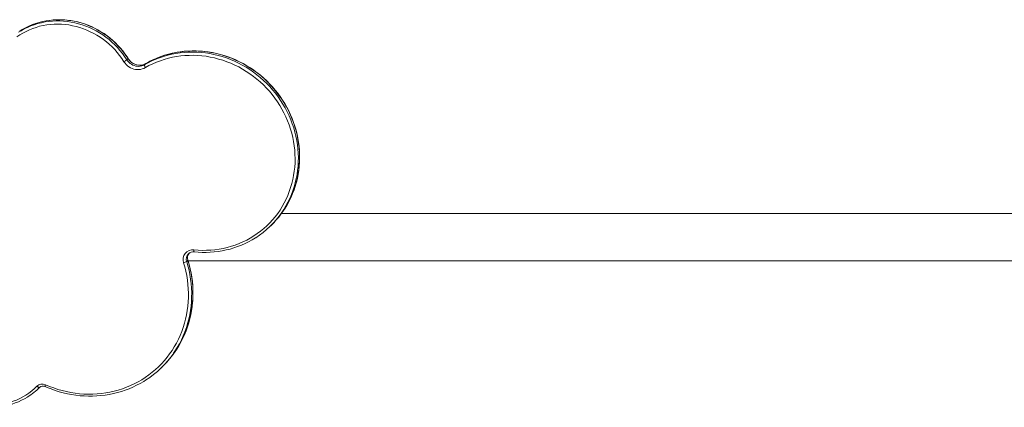
# Model space of a CAD drawing. Units: millimetres. Extents: x 5922 to 49267, y -7117 to 7651.
# Drawn here: x 21129 to 22972, y -2306 to -1581 of the extents above; entities that cross this region are included whole.
import ezdxf

# ---------------------------------------------------------------- set-up
doc = ezdxf.new("R2010")
doc.units = ezdxf.units.MM

msp = doc.modelspace()

# ---------------------------------------------------------------- linework, layer by layer
at = {"color": 7, "linetype": 'Continuous', "lineweight": 15}
for p, q in [((21329.2, -1655.8), (21331.5, -1653.7)), ((21362.6, -1665), (21364.8, -1662.9)), ((23347.1, -1943.3), (21618.9, -1943.3)), ((21596.4, -1968.5), (21598.7, -1966.3)), ((21441.3, -2033.2), (21443.5, -2031.1)), ((21444.1, -2032.3), (23347.1, -2032.3)), ((21392.3, -2233.6), (21394.6, -2231.5)), ((21163.5, -2271.3), (21165.7, -2269.2)), ((21166, -2268.8), (21165.9, -2269))]:
    msp.add_line(p, q, dxfattribs=at)
at = {"color": 8, "linetype": 'Continuous', "lineweight": 15}
for p, q in [((21364.8, -1662.9), (21364.9, -1662.8)), ((21165.9, -2269), (21165.9, -2269))]:
    msp.add_line(p, q, dxfattribs=at)
at = {"color": 8, "linetype": 'Continuous', "lineweight": 15, "flags": 128}
for points in [[(21126.8, -1604.2), (21131.2, -1601.5), (21137.2, -1598.2), (21143.3, -1595.2), (21149.7, -1592.5), (21156.1, -1590.2), (21162.7, -1588.2), (21169.4, -1586.5), (21176.2, -1585.1), (21183.1, -1584.1), (21190, -1583.4), (21197, -1583.1), (21204, -1583.1), (21211, -1583.4), (21218, -1584.1), (21225, -1585.2), (21232, -1586.6), (21238.9, -1588.3), (21245.7, -1590.3), (21252.4, -1592.7), (21259.1, -1595.4), (21265.6, -1598.4), (21272, -1601.7), (21278.2, -1605.4), (21284.3, -1609.3), (21290.2, -1613.5), (21295.9, -1617.9), (21301.4, -1622.7), (21306.6, -1627.6), (21311.7, -1632.8), (21316.4, -1638.3), (21321, -1643.9), (21325.2, -1649.8), (21329.2, -1655.8)], [(21331.5, -1653.7), (21327.5, -1647.7), (21323.2, -1641.8), (21318.7, -1636.2), (21313.9, -1630.7), (21308.9, -1625.5), (21303.6, -1620.5), (21298.1, -1615.8), (21292.4, -1611.3), (21286.5, -1607.2), (21280.4, -1603.2), (21274.2, -1599.6), (21267.8, -1596.3), (21261.3, -1593.3), (21254.7, -1590.6), (21247.9, -1588.2), (21241.1, -1586.2), (21234.2, -1584.4), (21227.2, -1583.1), (21220.2, -1582), (21213.2, -1581.3), (21206.2, -1581), (21199.2, -1581), (21192.2, -1581.3), (21185.3, -1582), (21178.4, -1583), (21171.6, -1584.3), (21164.9, -1586), (21158.3, -1588.1), (21151.9, -1590.4), (21145.6, -1593.1), (21139.4, -1596.1), (21133.4, -1599.4), (21128.7, -1602.3)], [(21621.5, -1939.6), (21625.4, -1933.7), (21629.4, -1927.1), (21633.1, -1920.2), (21636.5, -1913.2), (21639.5, -1906), (21642.3, -1898.7), (21644.7, -1891.3), (21646.9, -1883.7), (21648.6, -1876.1), (21650.1, -1868.3), (21651.2, -1860.5), (21652, -1852.6), (21652.4, -1844.7), (21652.5, -1836.7), (21652.3, -1828.7), (21651.7, -1820.7), (21650.8, -1812.7), (21649.6, -1804.8), (21648, -1796.8), (21646, -1789), (21643.8, -1781.2), (21641.2, -1773.5), (21638.3, -1765.9), (21635.1, -1758.4), (21631.6, -1751), (21627.8, -1743.7), (21623.7, -1736.6), (21619.3, -1729.7), (21614.6, -1723), (21609.7, -1716.4), (21604.5, -1710), (21599, -1703.9), (21593.3, -1698), (21587.4, -1692.3), (21581.2, -1686.8), (21574.9, -1681.6), (21568.3, -1676.7), (21561.5, -1672), (21554.6, -1667.7), (21547.5, -1663.6), (21540.3, -1659.8), (21532.9, -1656.3), (21525.4, -1653.1), (21517.8, -1650.3), (21510.1, -1647.7), (21502.3, -1645.5), (21494.5, -1643.6), (21486.6, -1642.1), (21478.7, -1640.8), (21470.7, -1640), (21462.7, -1639.4), (21454.8, -1639.2), (21446.8, -1639.4), (21438.9, -1639.8), (21431, -1640.7), (21423.3, -1641.8), (21415.5, -1643.3), (21407.9, -1645.2), (21400.4, -1647.3), (21393, -1649.8), (21385.7, -1652.6), (21378.6, -1655.7), (21371.6, -1659.2), (21364.8, -1662.9)], [(21331.6, -1653.4), (21331.6, -1653.5), (21331.5, -1653.7)], [(21362.6, -1665), (21369.4, -1661.3), (21376.3, -1657.9), (21383.5, -1654.7), (21390.7, -1651.9), (21398.1, -1649.4), (21405.7, -1647.3), (21413.3, -1645.5), (21421, -1644), (21428.8, -1642.8), (21436.7, -1642), (21444.6, -1641.5), (21452.5, -1641.3), (21460.5, -1641.5), (21468.5, -1642.1), (21476.4, -1643), (21484.4, -1644.2), (21492.3, -1645.7), (21500.1, -1647.6), (21507.9, -1649.8), (21515.6, -1652.4), (21523.2, -1655.2), (21530.7, -1658.4), (21538.1, -1661.9), (21545.3, -1665.7), (21552.4, -1669.8), (21559.3, -1674.2), (21566.1, -1678.8), (21572.6, -1683.7), (21579, -1688.9), (21585.1, -1694.4), (21591.1, -1700.1), (21596.8, -1706), (21602.2, -1712.2), (21607.5, -1718.5), (21612.4, -1725.1), (21617.1, -1731.8), (21621.5, -1738.8), (21625.6, -1745.9), (21629.4, -1753.1), (21632.9, -1760.5), (21636.1, -1768), (21639, -1775.6), (21641.6, -1783.3), (21643.8, -1791.1), (21645.7, -1799), (21647.3, -1806.9), (21648.6, -1814.8), (21649.5, -1822.8), (21650.1, -1830.8), (21650.3, -1838.8), (21650.2, -1846.8), (21649.8, -1854.7), (21649, -1862.6), (21647.9, -1870.4), (21646.4, -1878.2), (21644.6, -1885.9), (21642.5, -1893.4), (21640.1, -1900.9), (21637.3, -1908.2), (21634.2, -1915.3), (21630.8, -1922.3), (21627.1, -1929.2), (21623.1, -1935.8), (21619.2, -1941.8)], [(21455.4, -2015.3), (21455.3, -2015.3), (21455.1, -2015), (21454.9, -2014.6), (21454.8, -2014), (21454.7, -2013.3), (21454.7, -2012.5), (21454.7, -2011.5)], [(21441.3, -2033.2), (21443.6, -2041.4), (21445.7, -2049.7), (21447.3, -2058), (21448.7, -2066.4), (21449.7, -2074.8), (21450.3, -2083.3), (21450.7, -2091.7), (21450.6, -2100.1), (21450.2, -2108.5), (21449.5, -2116.8), (21448.4, -2125), (21447, -2133.2), (21445.2, -2141.4), (21443.1, -2149.4), (21440.7, -2157.2), (21437.9, -2165), (21434.8, -2172.6), (21431.4, -2180.1), (21427.6, -2187.4), (21423.6, -2194.5), (21419.2, -2201.4), (21416.9, -2204.8)], [(21417.8, -2204.6), (21421.5, -2199.3), (21425.8, -2192.4), (21429.9, -2185.3), (21433.6, -2178), (21437, -2170.5), (21440.1, -2162.9), (21442.9, -2155.1), (21445.3, -2147.2), (21447.4, -2139.2), (21449.2, -2131.1), (21450.6, -2122.9), (21451.7, -2114.7), (21452.5, -2106.3), (21452.8, -2098), (21452.9, -2089.6), (21452.6, -2081.1), (21451.9, -2072.7), (21450.9, -2064.3), (21449.6, -2055.9), (21447.9, -2047.6), (21445.9, -2039.3), (21443.5, -2031.1)], [(21443.5, -2031.1), (21443.6, -2030.9), (21443.6, -2030.8)], [(21176.8, -2264), (21176.5, -2264.8), (21176.3, -2265.6), (21176.1, -2266.2), (21176, -2266.7), (21176, -2267.1), (21176, -2267.3), (21176.1, -2267.4)]]:
    msp.add_lwpolyline(points, dxfattribs=at)
at = {"color": 7, "linetype": 'Continuous', "lineweight": 15, "flags": 128}
for points in [[(21331.6, -1653.4), (21329.7, -1650.4), (21325.8, -1644.8), (21321.6, -1639.3), (21317.3, -1634), (21312.7, -1629), (21307.9, -1624.1), (21302.8, -1619.5), (21297.6, -1615), (21292.2, -1610.8), (21286.6, -1606.9), (21280.9, -1603.2), (21275, -1599.8), (21269, -1596.6), (21262.9, -1593.7), (21256.6, -1591.1), (21250.3, -1588.8), (21243.8, -1586.7), (21237.3, -1585), (21230.8, -1583.5), (21224.2, -1582.4), (21217.6, -1581.5), (21210.9, -1581), (21204.3, -1580.8), (21197.7, -1580.9), (21191.1, -1581.3), (21184.5, -1582), (21178, -1583), (21171.6, -1584.3), (21165.3, -1585.9), (21159, -1587.8), (21152.9, -1590), (21146.9, -1592.5), (21141.1, -1595.2), (21135.3, -1598.3), (21129.8, -1601.6), (21128.8, -1602.3)], [(21323.9, -1659.4), (21320, -1653.5), (21315.8, -1647.7), (21311.3, -1642.1), (21306.6, -1636.8), (21301.6, -1631.7), (21296.4, -1626.8), (21290.9, -1622.2), (21285.3, -1617.8), (21279.4, -1613.7), (21273.4, -1609.9), (21267.3, -1606.4), (21260.9, -1603.2), (21254.5, -1600.3), (21247.9, -1597.7), (21241.2, -1595.5), (21234.5, -1593.6), (21227.6, -1592), (21220.8, -1590.7), (21213.8, -1589.8), (21206.9, -1589.3), (21200, -1589.1), (21193.1, -1589.2), (21186.2, -1589.7), (21179.4, -1590.5), (21172.7, -1591.7), (21166.1, -1593.2), (21159.5, -1595.1), (21153.1, -1597.2), (21146.8, -1599.8), (21140.7, -1602.6), (21134.7, -1605.7), (21128.9, -1609.2), (21123.3, -1612.9)], [(21621.5, -1939.5), (21622.1, -1938.8), (21626.1, -1932.6), (21629.9, -1926.2), (21633.4, -1919.7), (21636.6, -1913.1), (21639.5, -1906.3), (21642.2, -1899.3), (21644.5, -1892.3), (21646.6, -1885.1), (21648.4, -1877.8), (21649.8, -1870.5), (21651, -1863.1), (21651.9, -1855.6), (21652.4, -1848.1), (21652.7, -1840.5), (21652.6, -1832.9), (21652.3, -1825.3), (21651.6, -1817.7), (21650.6, -1810.2), (21649.4, -1802.6), (21647.8, -1795.1), (21645.9, -1787.7), (21643.8, -1780.3), (21641.3, -1772.9), (21638.6, -1765.7), (21635.5, -1758.6), (21632.2, -1751.6), (21628.6, -1744.7), (21624.8, -1737.9), (21620.7, -1731.3), (21616.3, -1724.8), (21611.7, -1718.5), (21606.9, -1712.4), (21601.8, -1706.5), (21596.5, -1700.8), (21591, -1695.2), (21585.2, -1689.9), (21579.3, -1684.8), (21573.2, -1680), (21566.9, -1675.4), (21560.5, -1671), (21553.9, -1666.9), (21547.1, -1663), (21540.2, -1659.5), (21533.2, -1656.2), (21526.1, -1653.1), (21518.9, -1650.4), (21511.6, -1647.9), (21504.2, -1645.8), (21496.8, -1643.9), (21489.3, -1642.4), (21481.8, -1641.1), (21474.2, -1640.1), (21466.6, -1639.5), (21459.1, -1639.1), (21451.5, -1639.1), (21444, -1639.4), (21436.5, -1640), (21429, -1640.8), (21421.6, -1642), (21414.3, -1643.5), (21407.1, -1645.3), (21399.9, -1647.4), (21392.9, -1649.8), (21386, -1652.5), (21379.2, -1655.4), (21372.6, -1658.7), (21366.4, -1662), (21364.9, -1662.8)], [(21329.2, -1655.8), (21331, -1658.3), (21333, -1660.5), (21335.2, -1662.5), (21337.7, -1664.2), (21340.3, -1665.7), (21343, -1666.8), (21345.9, -1667.6), (21348.8, -1668), (21351.7, -1668.1), (21354.5, -1667.8), (21357.3, -1667.2), (21360, -1666.3), (21362.6, -1665)], [(21364.8, -1662.9), (21362.3, -1664.2), (21359.6, -1665.1), (21356.8, -1665.7), (21353.9, -1666), (21351, -1665.9), (21348.1, -1665.4), (21345.3, -1664.7), (21342.5, -1663.5), (21339.9, -1662.1), (21337.4, -1660.4), (21335.2, -1658.4), (21333.2, -1656.1), (21331.5, -1653.7)], [(21364.9, -1662.8), (21363.8, -1663.4), (21361.4, -1664.5), (21358.9, -1665.2), (21356.2, -1665.7), (21353.6, -1665.8), (21350.9, -1665.7), (21348.2, -1665.2), (21345.5, -1664.5), (21343, -1663.5), (21340.5, -1662.2), (21338.2, -1660.6), (21336.1, -1658.8), (21334.1, -1656.8), (21332.4, -1654.6), (21331.6, -1653.4)], [(21454.7, -2011.5), (21462.6, -2012.2), (21470.6, -2012.5), (21478.5, -2012.4), (21486.4, -2012.1), (21494.2, -2011.3), (21502, -2010.2), (21509.7, -2008.8), (21517.3, -2007), (21524.9, -2004.9), (21532.3, -2002.5), (21539.5, -1999.7), (21546.6, -1996.6), (21553.6, -1993.2), (21560.4, -1989.5), (21567, -1985.5), (21573.4, -1981.2), (21579.5, -1976.6), (21585.5, -1971.7), (21591.2, -1966.5), (21596.7, -1961.1), (21601.9, -1955.4), (21606.9, -1949.5), (21611.6, -1943.4), (21616, -1937), (21620.1, -1930.5), (21623.9, -1923.7), (21627.4, -1916.8), (21630.5, -1909.7), (21633.4, -1902.5), (21635.9, -1895.1), (21638.1, -1887.6), (21640, -1880), (21641.5, -1872.3), (21642.7, -1864.5), (21643.6, -1856.7), (21644.1, -1848.7), (21644.2, -1840.8), (21644, -1832.8), (21643.5, -1824.9), (21642.6, -1816.9), (21641.4, -1809), (21639.8, -1801.1), (21637.9, -1793.3), (21635.7, -1785.5), (21633.1, -1777.8), (21630.2, -1770.2), (21627, -1762.8), (21623.4, -1755.4), (21619.6, -1748.2), (21615.5, -1741.2), (21611, -1734.3), (21606.3, -1727.6), (21601.3, -1721.1), (21596.1, -1714.8), (21590.6, -1708.7), (21584.8, -1702.9), (21578.8, -1697.3), (21572.6, -1692), (21566.2, -1686.9), (21559.6, -1682.1), (21552.8, -1677.5), (21545.8, -1673.3), (21538.7, -1669.3), (21531.4, -1665.7), (21524, -1662.4), (21516.5, -1659.4), (21508.8, -1656.7), (21501.1, -1654.4), (21493.3, -1652.3), (21485.4, -1650.7), (21477.6, -1649.3), (21469.6, -1648.3), (21461.7, -1647.7), (21453.7, -1647.4), (21445.8, -1647.5), (21437.9, -1647.9), (21430.1, -1648.6), (21422.3, -1649.7), (21414.6, -1651.1), (21407, -1652.9), (21399.4, -1655), (21392.1, -1657.5), (21384.8, -1660.2), (21377.7, -1663.3), (21370.7, -1666.7), (21364, -1670.5)], [(21364, -1670.5), (21361.1, -1671.9), (21358.1, -1673), (21355, -1673.7), (21351.9, -1674.1), (21348.6, -1674.1), (21345.4, -1673.8), (21342.2, -1673.1), (21339.1, -1672), (21336, -1670.6), (21333.2, -1668.9), (21330.5, -1666.9), (21328.1, -1664.7), (21325.9, -1662.1), (21323.9, -1659.4)], [(21362.6, -1665), (21362.4, -1665.3), (21362.3, -1665.8), (21362.3, -1666.4), (21362.5, -1667.1), (21362.7, -1667.9), (21363, -1668.7), (21363.5, -1669.6), (21364, -1670.5)], [(21176.8, -2264), (21184.6, -2267.2), (21192.4, -2270.1), (21200.3, -2272.7), (21208.3, -2275), (21216.4, -2276.9), (21224.5, -2278.5), (21232.7, -2279.8), (21240.8, -2280.8), (21249, -2281.4), (21257.2, -2281.6), (21265.4, -2281.5), (21273.5, -2281.1), (21281.6, -2280.3), (21289.7, -2279.2), (21297.6, -2277.8), (21305.5, -2276), (21313.3, -2273.9), (21321, -2271.5), (21328.5, -2268.7), (21335.9, -2265.6), (21343.1, -2262.3), (21350.2, -2258.6), (21357.1, -2254.6), (21363.8, -2250.3), (21370.3, -2245.7), (21376.6, -2240.8), (21382.7, -2235.7), (21388.5, -2230.3), (21394.1, -2224.7), (21399.5, -2218.8), (21404.6, -2212.6), (21409.4, -2206.3), (21413.9, -2199.7), (21418.1, -2193), (21422.1, -2186), (21425.7, -2178.9), (21429.1, -2171.6), (21432.1, -2164.2), (21434.8, -2156.6), (21437.2, -2148.9), (21439.3, -2141.1), (21441, -2133.2), (21442.4, -2125.2), (21443.4, -2117.1), (21444.2, -2109), (21444.5, -2100.8), (21444.6, -2092.6), (21444.3, -2084.4), (21443.6, -2076.2), (21442.7, -2068), (21441.3, -2059.8), (21439.7, -2051.7), (21437.7, -2043.6), (21435.4, -2035.6)], [(21417.9, -2204.5), (21418.6, -2203.6), (21422.8, -2197.2), (21426.9, -2190.6), (21430.6, -2183.9), (21434.1, -2177.1), (21437.3, -2170.1), (21440.2, -2162.9), (21442.8, -2155.6), (21445.1, -2148.2), (21447.2, -2140.7), (21448.9, -2133.2), (21450.3, -2125.5), (21451.5, -2117.8), (21452.3, -2110), (21452.8, -2102.1), (21453.1, -2094.3), (21453, -2086.4), (21452.6, -2078.5), (21451.9, -2070.6), (21450.9, -2062.7), (21449.6, -2054.8), (21448, -2047), (21446.1, -2039.2), (21444, -2031.9), (21443.6, -2030.8)], [(21028.9, -2294.8), (21035.5, -2297), (21042.2, -2298.8), (21049, -2300.2), (21055.9, -2301.3), (21062.7, -2302), (21069.6, -2302.4), (21076.5, -2302.4), (21083.3, -2302.1), (21090.1, -2301.4), (21096.8, -2300.3), (21103.4, -2298.9), (21109.9, -2297.2), (21116.3, -2295), (21122.6, -2292.6), (21128.7, -2289.8), (21134.6, -2286.7), (21140.3, -2283.3), (21145.9, -2279.6), (21151.2, -2275.5), (21156.3, -2271.2), (21161.1, -2266.6)], [(21161.1, -2266.6), (21161.8, -2267.3), (21162.5, -2267.9), (21163.3, -2268.4), (21163.9, -2268.8), (21164.6, -2269), (21165.1, -2269.2), (21165.5, -2269.1), (21165.9, -2269)], [(21176.1, -2267.4), (21180, -2269), (21187.5, -2272), (21195, -2274.7), (21202.7, -2277.1), (21210.4, -2279.2), (21218.1, -2281), (21226, -2282.5), (21233.8, -2283.7), (21241.7, -2284.6), (21249.6, -2285.1), (21257.4, -2285.4), (21265.3, -2285.4), (21273.1, -2285.1), (21280.9, -2284.4), (21288.7, -2283.5), (21296.4, -2282.2), (21304, -2280.6), (21311.5, -2278.8), (21319, -2276.6), (21326.3, -2274.2), (21333.5, -2271.4), (21340.6, -2268.4), (21347.5, -2265.1), (21354.3, -2261.5), (21360.9, -2257.7), (21364.2, -2255.6)], [(21028.5, -2298.4), (21031.8, -2299.5), (21038.1, -2301.4), (21044.5, -2302.9), (21050.9, -2304.2), (21057.3, -2305.2), (21063.8, -2305.9), (21070.2, -2306.2), (21076.7, -2306.3), (21083.2, -2306), (21089.6, -2305.5), (21095.9, -2304.6), (21102.2, -2303.4), (21108.4, -2301.9), (21114.5, -2300.2), (21120.5, -2298.1), (21126.4, -2295.8), (21132.1, -2293.1), (21137.7, -2290.2), (21143.1, -2287), (21143.5, -2286.8)]]:
    msp.add_lwpolyline(points, dxfattribs=at)
at = {"color": 7, "linetype": 'Continuous', "lineweight": 15}
for centre, radius, start, end in [((21303.7, -1623.7), 41, 299.6173, 308.5509), ((21478.8, -1844.9), 170.6, 302.4892, 325.3754), ((21480.9, -1842.7), 170.7, 313.5991, 325.4084), ((21475, -1837.8), 178.6, 263.6992, 302.2707), ((21452.7, -2029.7), 18.3, 83.7242, 198.8058), ((21456.6, -2026.4), 13.7, 140.8747, 198.5524), ((21453.9, -2028.6), 13.3, 83.3678, 133.1809), ((21431.7, -2018), 18, 281.7776, 302.0172), ((21265, -2099.8), 184.7, 302.5491, 325.3629), ((21267.1, -2097.6), 184.8, 313.5973, 324.6437), ((21170.9, -2276.7), 14.1, 64.9789, 134.1881), ((21172.1, -2275.6), 9.1, 64.4845, 133.5469), ((21077.6, -2181.1), 124.6, 302.0174, 315.1178)]:
    msp.add_arc(centre, radius, start, end, dxfattribs=at)
at = {"color": 8, "linetype": 'Continuous', "lineweight": 15}
for centre, radius, start, end in [((21454.6, -2028.9), 14.1, 134.6266, 198.0627), ((21456.8, -2026.7), 14, 138.3861, 198.2684)]:
    msp.add_arc(centre, radius, start, end, dxfattribs=at)

doc.saveas('drawing.dxf')
